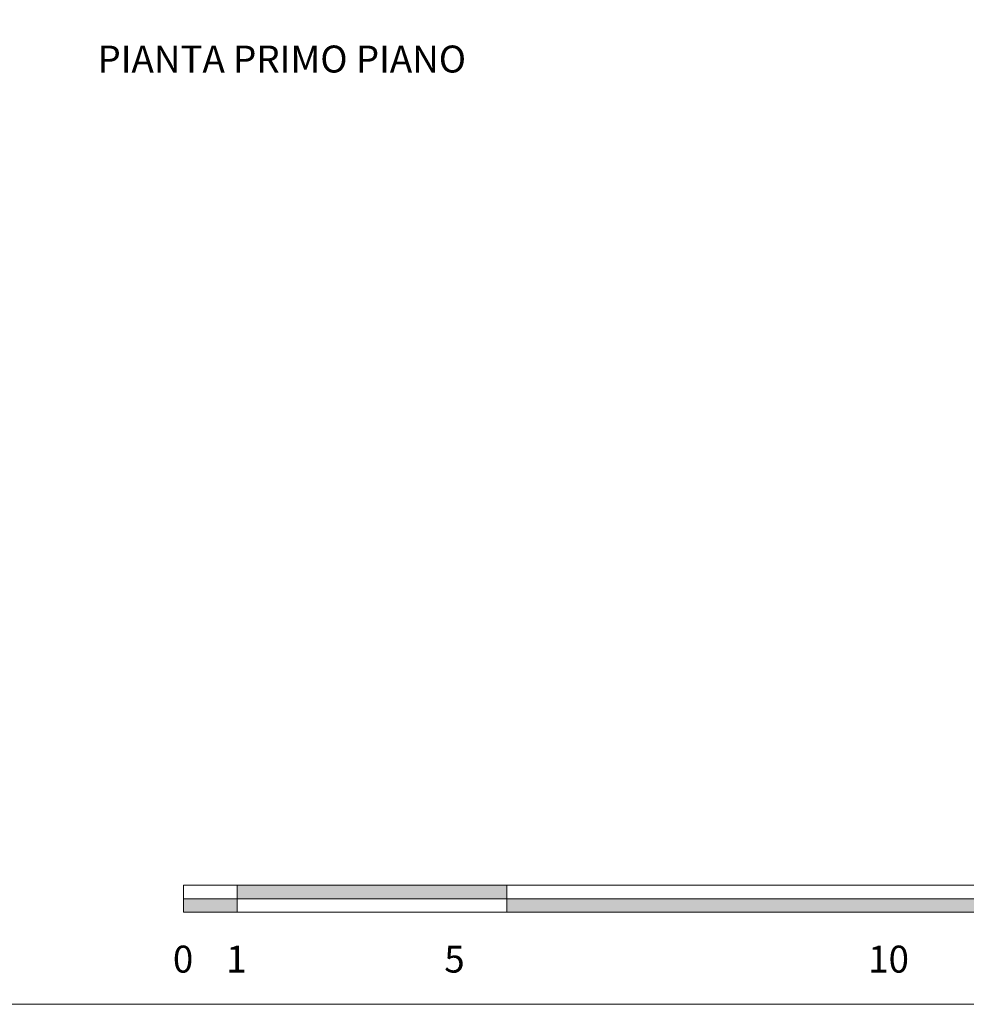
# Model space of a CAD drawing. Units: centimetres. Extents: x 6161 to 6336, y 1815 to 1857.
# Drawn here: x 6269 to 6287, y 1815 to 1833 of the extents above; entities that cross this region are included whole.
import ezdxf

# ---------------------------------------------------------------- set-up
doc = ezdxf.new("R2010")
doc.units = ezdxf.units.CM
doc.header["$LTSCALE"] = 0.05
doc.layers.get('0').update_dxf_attribs({"color": 1, "lineweight": 13})
doc.layers.add('FOGLIO', color=1, linetype='Continuous', lineweight=13, plot=False)
doc.styles.get("Standard").update_dxf_attribs({"font": 'arial.ttf'})

msp = doc.modelspace()

# ---------------------------------------------------------------- hatches: boundary and pattern name
h = msp.add_hatch(color=7)
h.dxf.hatch_style = 1
h.paths.add_polyline_path([(6273.241, 1816.991), (6272.241, 1816.991), (6272.241, 1816.741), (6273.241, 1816.741)])
h.paths.add_polyline_path([(6278.241, 1817.241), (6273.241, 1817.241), (6273.241, 1816.991), (6278.241, 1816.991)])
h.paths.add_polyline_path([(6288.241, 1816.991), (6278.241, 1816.991), (6278.241, 1816.741), (6288.241, 1816.741)])
h.paths.add_polyline_path([(6308.241, 1817.241), (6288.241, 1817.241), (6288.241, 1816.991), (6308.241, 1816.991)])

# ---------------------------------------------------------------- linework, layer by layer
at = {"color": 7}
for p, q in [((6272.241, 1816.741), (6272.241, 1817.241)), ((6272.241, 1817.241), (6308.241, 1817.241)), ((6273.241, 1816.741), (6273.241, 1817.241)), ((6278.241, 1816.741), (6278.241, 1817.241)), ((6272.241, 1816.991), (6308.241, 1816.991)), ((6272.241, 1816.741), (6273.241, 1816.741)), ((6273.241, 1816.741), (6278.241, 1816.741)), ((6278.241, 1816.741), (6288.241, 1816.741))]:
    msp.add_line(p, q, dxfattribs=at)
at = {"layer": 'FOGLIO', "color": 7}
msp.add_lwpolyline([(6250.181, 1857.033), (6309.581, 1857.033), (6309.581, 1815.033), (6250.181, 1815.033), (6250.181, 1857.033)], dxfattribs=at)

# ---------------------------------------------------------------- texts
at = {"color": 7, "attachment_point": 1}
for s, width, insert, char_height in [('{\\fAgency FB|b0|i0|c0|p34;\\H0.5x;PIANTA PRIMO PIANO }', 10.10511, (6270.648, 1832.813), 1), ('0    1                        5                                                 10                                                                                                   20', 36.91544, (6272.047, 1816.121), 0.5)]:
    msp.add_mtext_dynamic_manual_height_columns(s, width=width, gutter_width=12.5, heights=[0], dxfattribs=dict(at, insert=insert, char_height=char_height))

doc.saveas('drawing.dxf')
